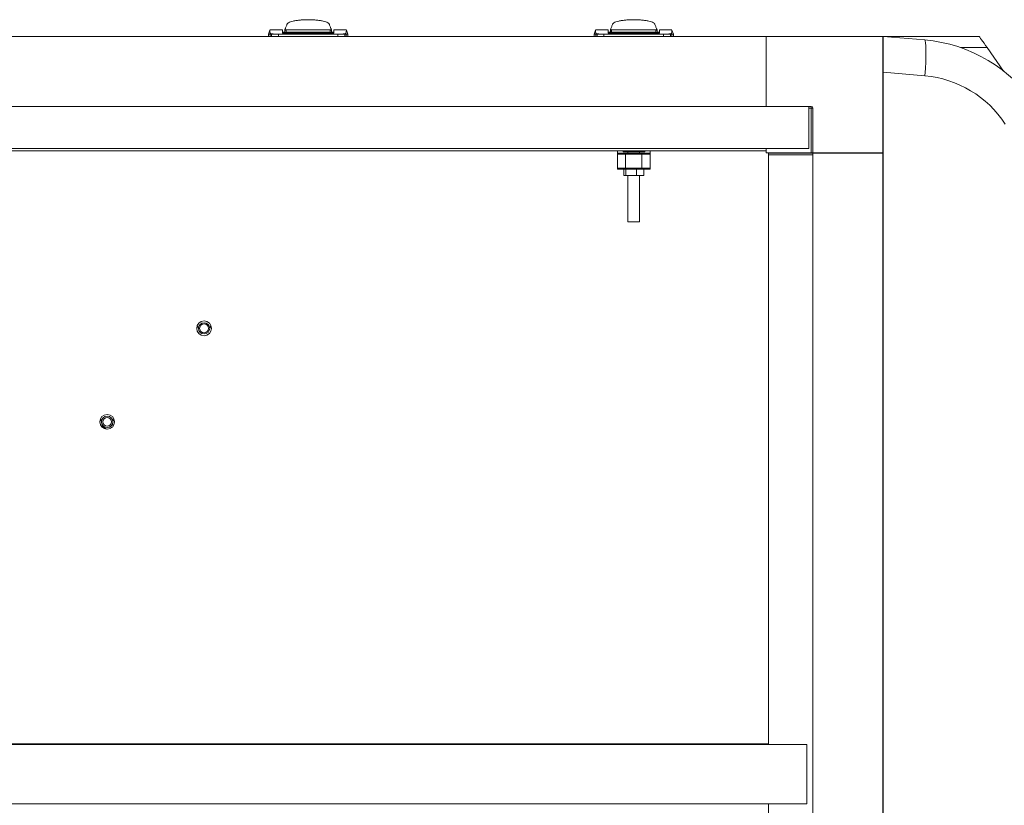
# Model space of a CAD drawing. Units: inches. Extents: x 1 to 15.2, y 0.6 to 10.4.
# Drawn here: x 8.6 to 9.2, y 9.9 to 10.4 of the extents above; entities that cross this region are included whole.
import ezdxf

# ---------------------------------------------------------------- set-up
doc = ezdxf.new("R2010")
doc.units = ezdxf.units.IN
doc.header["$MEASUREMENT"] = 0
doc.layers.add('FORMAT', color=7, linetype='Continuous')
doc.styles.add('SLDTEXTSTYLE0', font='TXT', dxfattribs={"width": 0.605})
doc.dimstyles.new('SLDDIMSTYLE4', dxfattribs={"dimtxt": 0.08, "dimasz": 0.13, "dimexe": 0, "dimexo": 0.0625, "dimgap": 0.02, "dimtad": 0, "dimtih": 1, "dimtoh": 1, "dimdec": 1, "dimlfac": 24, "dimrnd": 1e-09, "dimzin": 12, "dimdsep": 46, "dimlunit": 5, "dimtxsty": 'SLDTEXTSTYLE0', "dimsah": 1, "dimcen": 0.09, "dimadec": 0, "dimazin": 3, "dimtfac": 1, "dimtdec": 1, "dimtofl": 0, "dimtmove": 0, "dimatfit": 3, "dimfxl": 0, "dimfrac": 2, "dimtolj": 1, "dimtzin": 12, "dimarcsym": 0})

# ---------------------------------------------------------------- blocks, each defined once
blk = doc.blocks.new('_D_26')
at = {"layer": 'FORMAT'}
for p, q in [((9.28075, 10.39319), (9.9076, 10.39319)), ((9.7826, 10.39319), (9.7826, 9.8805)), ((9.66802, 9.73917), (9.64969, 9.73917)), ((9.64969, 9.73917), (9.64969, 9.61639)), ((9.89719, 9.73917), (9.91552, 9.73917)), ((9.91552, 9.73917), (9.91552, 9.61639)), ((9.64969, 9.61639), (9.66802, 9.61639)), ((9.91552, 9.61639), (9.89719, 9.61639)), ((9.7826, 9.05986), (9.7826, 9.59806)), ((9.28075, 9.05986), (9.9076, 9.05986))]:
    blk.add_line(p, q, dxfattribs=at)
for points in [[(9.7826, 10.39319), (9.7626, 10.26319), (9.8026, 10.26319)], [(9.7826, 9.05986), (9.8026, 9.18986), (9.7626, 9.18986)]]:
    blk.add_solid(points, dxfattribs=at)
at = {"layer": 'FORMAT', "char_height": 0.08, "attachment_point": 1, "style": 'SLDTEXTSTYLE0'}
for s, insert in [('32', (9.72149, 9.86063)), ('813', (9.69094, 9.71952))]:
    blk.add_mtext(s, dxfattribs=dict(at, insert=insert))

msp = doc.modelspace()

# ---------------------------------------------------------------- linework, layer by layer
at = {"color": 7, "linetype": 'Continuous', "lineweight": 15}
for p, q in [((8.73142218, 10.39755859), (8.73045825, 10.39481111)), ((8.74030717, 10.39779007), (8.73146911, 10.39779007)), ((8.74030717, 10.39548944), (8.74030717, 10.39779007)), ((8.74030717, 10.39622022), (8.74194762, 10.3961136)), ((8.74203987, 10.39809357), (8.74194762, 10.39786111)), ((8.74194762, 10.39710138), (8.74194762, 10.39786111)), ((8.74194762, 10.39786111), (8.77475598, 10.39786111)), ((8.74194762, 10.3953022), (8.74194762, 10.39681426)), ((8.74213217, 10.39832604), (8.74203987, 10.39809357)), ((8.74222442, 10.3985585), (8.74213217, 10.39832604)), ((8.74231672, 10.39879092), (8.74222442, 10.3985585)), ((8.74250123, 10.39925584), (8.74231672, 10.39879092)), ((8.74268578, 10.39972072), (8.74250123, 10.39925584)), ((8.74287033, 10.40018565), (8.74268578, 10.39972072)), ((8.77393578, 10.39778255), (8.74276782, 10.39778255)), ((8.74276782, 10.39612103), (8.74276782, 10.39778255)), ((8.77393578, 10.39612103), (8.74276782, 10.39612103)), ((8.74276782, 10.39612103), (8.74276782, 10.39548944)), ((8.74305489, 10.40065053), (8.74287033, 10.40018565)), ((8.74323944, 10.40111541), (8.74305489, 10.40065053)), ((8.74342399, 10.40158034), (8.74323944, 10.40111541)), ((8.74345274, 10.40179251), (8.74341114, 10.40154792)), ((8.77329251, 10.40154792), (8.77325086, 10.40179251)), ((8.77327961, 10.40158034), (8.77346416, 10.40111541)), ((8.77346416, 10.40111541), (8.77364871, 10.40065053)), ((8.77364871, 10.40065053), (8.77383327, 10.40018565)), ((8.77383327, 10.40018565), (8.77401782, 10.39972072)), ((8.77393578, 10.39612103), (8.77393578, 10.39778255)), ((8.77393578, 10.39548944), (8.77393578, 10.39612103)), ((8.77401782, 10.39972072), (8.77420237, 10.39925584)), ((8.77420237, 10.39925584), (8.77438693, 10.39879092)), ((8.77438693, 10.39879092), (8.77447918, 10.3985585)), ((8.77447918, 10.3985585), (8.77457148, 10.39832604)), ((8.77457148, 10.39832604), (8.77466373, 10.39809357)), ((8.77466373, 10.39809357), (8.77475598, 10.39786111)), ((8.77475598, 10.39786111), (8.77475598, 10.39710124)), ((8.77475598, 10.3953022), (8.77475598, 10.39681417)), ((8.77475598, 10.39612205), (8.77639643, 10.39622022)), ((8.78523451, 10.39779007), (8.77639643, 10.39779007)), ((8.77639643, 10.39548944), (8.77639643, 10.39779007)), ((8.78624538, 10.39481111), (8.78528144, 10.39755859)), ((8.96058886, 10.39755859), (8.95962488, 10.39481111)), ((8.96947388, 10.39779007), (8.9606358, 10.39779007)), ((8.96947388, 10.39548944), (8.96947388, 10.39779007)), ((8.96947388, 10.39622022), (8.97111428, 10.3961136)), ((8.97120653, 10.39809357), (8.97111428, 10.39786111)), ((8.97111428, 10.39710138), (8.97111428, 10.39786111)), ((8.97111428, 10.39786111), (9.00392269, 10.39786111)), ((8.97111428, 10.3953022), (8.97111428, 10.39681426)), ((8.97129883, 10.39832604), (8.97120653, 10.39809357)), ((8.97139108, 10.3985585), (8.97129883, 10.39832604)), ((8.97148338, 10.39879092), (8.97139108, 10.3985585)), ((8.97166794, 10.39925584), (8.97148338, 10.39879092)), ((8.97185244, 10.39972072), (8.97166794, 10.39925584)), ((8.97203699, 10.40018565), (8.97185244, 10.39972072)), ((9.00310244, 10.39778255), (8.97193448, 10.39778255)), ((8.97193448, 10.39612103), (8.97193448, 10.39778255)), ((9.00310244, 10.39612103), (8.97193448, 10.39612103)), ((8.97193448, 10.39612103), (8.97193448, 10.39548944)), ((8.97222155, 10.40065053), (8.97203699, 10.40018565)), ((8.9724061, 10.40111541), (8.97222155, 10.40065053)), ((8.97259065, 10.40158034), (8.9724061, 10.40111541)), ((8.9726194, 10.40179251), (8.9725778, 10.40154792)), ((9.00245917, 10.40154792), (9.00241752, 10.40179251)), ((9.00244631, 10.40158034), (9.00263087, 10.40111541)), ((9.00263087, 10.40111541), (9.00281537, 10.40065053)), ((9.00281537, 10.40065053), (9.00299993, 10.40018565)), ((9.00299993, 10.40018565), (9.00318448, 10.39972072)), ((9.00310244, 10.39612103), (9.00310244, 10.39778255)), ((9.00310244, 10.39548944), (9.00310244, 10.39612103)), ((9.00318448, 10.39972072), (9.00336903, 10.39925584)), ((9.00336903, 10.39925584), (9.00355359, 10.39879092)), ((9.00355359, 10.39879092), (9.00364584, 10.3985585)), ((9.00364584, 10.3985585), (9.00373814, 10.39832604)), ((9.00373814, 10.39832604), (9.00383039, 10.39809357)), ((9.00383039, 10.39809357), (9.00392269, 10.39786111)), ((9.00392269, 10.39786111), (9.00392269, 10.39710124)), ((9.00392269, 10.3953022), (9.00392269, 10.39681417)), ((9.00392269, 10.39612205), (9.00556309, 10.39622022)), ((9.01440117, 10.39779007), (9.00556309, 10.39779007)), ((9.00556309, 10.39548944), (9.00556309, 10.39779007)), ((9.01541204, 10.39481111), (9.0144481, 10.39755859)), ((9.08079694, 10.39319418), (7.57829692, 10.39319418)), ((8.73046468, 10.3948295), (8.73046468, 10.39319418)), ((8.7316359, 10.39482979), (8.731715, 10.39561802)), ((8.73254854, 10.39482979), (8.7316359, 10.39482979)), ((8.7316359, 10.39319418), (8.7316359, 10.39482979)), ((8.73254854, 10.39482979), (8.73254854, 10.39513006)), ((8.73737622, 10.39482979), (8.73254854, 10.39482979)), ((8.73254854, 10.39319418), (8.73254854, 10.39482979)), ((8.73737622, 10.39482979), (8.77932738, 10.39482979)), ((8.73737622, 10.39482979), (8.73737622, 10.39318939)), ((8.77639643, 10.39548944), (8.74030717, 10.39548944)), ((8.77932738, 10.39482979), (8.78415506, 10.39482979)), ((8.77932738, 10.39482979), (8.77932738, 10.39318939)), ((8.78415506, 10.39513006), (8.78415506, 10.39482979)), ((8.78415506, 10.39482979), (8.78506771, 10.39482979)), ((8.78415506, 10.39482979), (8.78415506, 10.39319418)), ((8.7849886, 10.39561802), (8.78506771, 10.39482979)), ((8.78506771, 10.39482979), (8.78506771, 10.39319418)), ((8.78623892, 10.39319418), (8.78623892, 10.3948295)), ((8.95963134, 10.3948295), (8.95963134, 10.39319418)), ((8.96080255, 10.39482979), (8.96088166, 10.39561802)), ((8.9617152, 10.39482979), (8.96080255, 10.39482979)), ((8.96080255, 10.39319418), (8.96080255, 10.39482979)), ((8.9617152, 10.39482979), (8.9617152, 10.39513006)), ((8.96654288, 10.39482979), (8.9617152, 10.39482979)), ((8.9617152, 10.39319418), (8.9617152, 10.39482979)), ((8.96654288, 10.39482979), (9.00849404, 10.39482979)), ((8.96654288, 10.39482979), (8.96654288, 10.39318939)), ((9.00556309, 10.39548944), (8.96947388, 10.39548944)), ((9.00849404, 10.39482979), (9.01332172, 10.39482979)), ((9.00849404, 10.39482979), (9.00849404, 10.39318939)), ((9.01332172, 10.39513006), (9.01332172, 10.39482979)), ((9.01332172, 10.39482979), (9.01423436, 10.39482979)), ((9.01332172, 10.39482979), (9.01332172, 10.39319418)), ((9.01415526, 10.39561802), (9.01423436, 10.39482979)), ((9.01423436, 10.39482979), (9.01423436, 10.39319418)), ((9.01540563, 10.39319418), (9.01540563, 10.3948295)), ((9.08079694, 10.34398158), (9.08079694, 10.39319418)), ((9.08079694, 10.39319418), (9.08085927, 10.39319418)), ((9.08079694, 10.38991333), (9.08085927, 10.38991333)), ((9.16288029, 10.39319418), (9.08085927, 10.39319418)), ((9.08085927, 10.39319418), (9.08085927, 10.34398158)), ((9.16288029, 10.39319418), (9.23075371, 10.39319418)), ((9.16288029, 10.39319418), (9.16288029, 10.31117316)), ((9.16308142, 10.39319418), (9.19240014, 10.39071036)), ((9.16308142, 10.36797079), (9.16308142, 10.39319418)), ((9.08085927, 10.38861124), (9.08079694, 10.38861124)), ((9.16288029, 10.38538168), (9.16308142, 10.38538168)), ((9.21751622, 10.38538168), (9.23622402, 10.38538168)), ((9.24777672, 10.36888275), (9.23622402, 10.38538168)), ((9.16288029, 10.3763192), (9.16308142, 10.3763192)), ((9.16308142, 10.37030511), (9.16288029, 10.37030511)), ((9.16288029, 10.36399993), (9.16308142, 10.36399993)), ((9.16308142, 9.08508426), (9.16308142, 10.36797079)), ((9.16308142, 10.36797079), (9.19248012, 10.36546727)), ((9.16308142, 10.35798584), (9.16288029, 10.35798584)), ((9.08079694, 10.34856452), (9.08085927, 10.34856452)), ((9.08079694, 10.34398158), (7.57829692, 10.34398158)), ((9.08085927, 10.34726243), (9.08079694, 10.34726243)), ((9.08079694, 10.34658586), (9.08085927, 10.34658586)), ((9.08085927, 10.34562203), (9.08079694, 10.34562203)), ((9.08085927, 10.34398158), (9.1123656, 10.34398158)), ((9.11079692, 10.31437202), (9.11079692, 10.34398158)), ((9.1123656, 10.34267949), (9.11079692, 10.34267949)), ((9.1123656, 10.34267949), (9.1123656, 10.34398158)), ((9.1123656, 10.31117316), (9.1123656, 10.34267949)), ((9.1123656, 10.34267949), (9.11366764, 10.34267949)), ((9.11366764, 10.31117316), (9.11366764, 10.34267949)), ((7.54829694, 10.31437202), (9.11079692, 10.31437202)), ((9.08079694, 10.31437202), (9.08079694, 10.31281361)), ((9.08085927, 10.31117316), (9.08085927, 10.31437202)), ((9.08079694, 10.31281361), (7.57829692, 10.31281361)), ((8.97603552, 10.31116837), (8.97603552, 10.31034817)), ((8.97603552, 10.31116837), (8.9822987, 10.31116837)), ((8.98171869, 10.31034817), (8.97603552, 10.31034817)), ((8.97603552, 10.30050568), (8.97603552, 10.31034817)), ((8.98012454, 10.31198862), (8.98012454, 10.31281361)), ((8.98413553, 10.31198862), (8.98012454, 10.31198862)), ((8.99331823, 10.31034817), (8.98171869, 10.31034817)), ((8.98171869, 10.30050568), (8.98171869, 10.31034817)), ((8.9822987, 10.31116837), (8.99273827, 10.31116837)), ((8.98341741, 10.31198862), (8.98341741, 10.31116837)), ((8.98413553, 10.31281361), (8.98413553, 10.31198862)), ((8.99171049, 10.31198862), (8.98413553, 10.31198862)), ((8.99161951, 10.31116837), (8.99161951, 10.31198862)), ((8.99171049, 10.31198862), (8.99171049, 10.31281361)), ((8.99526623, 10.31198862), (8.99171049, 10.31198862)), ((8.99273827, 10.31116837), (8.9990014, 10.31116837)), ((8.99331823, 10.30050568), (8.99331823, 10.31034817)), ((8.9990014, 10.31034817), (8.99331823, 10.31034817)), ((8.99526623, 10.31198862), (8.99526623, 10.31281361)), ((8.99904471, 10.31281361), (8.9990014, 10.31116837)), ((8.9990014, 10.31034817), (8.9990014, 10.31116837)), ((8.9990014, 10.31034817), (8.9990014, 10.30050568)), ((9.08085927, 10.31117316), (9.1123656, 10.31117316)), ((9.11366764, 10.30986085), (9.08241769, 10.30986085)), ((9.08241769, 10.30986085), (9.08241769, 9.89477335)), ((9.08249967, 10.31111083), (9.08249967, 10.30986085)), ((9.11366764, 10.31111083), (9.08249967, 10.31111083)), ((9.10615111, 10.31117316), (9.10615111, 10.31111083)), ((9.10744274, 10.31111083), (9.10744274, 10.31117316)), ((9.10959275, 10.31111083), (9.10959275, 10.31117316)), ((9.11174276, 10.31111083), (9.11174276, 10.31117316)), ((9.11219693, 10.31117316), (9.11219693, 10.31111083)), ((9.11366764, 10.31117316), (9.1123656, 10.31117316)), ((9.16288029, 10.31117316), (9.11366764, 10.31117316)), ((9.11366764, 10.31111083), (9.11366764, 9.14194416)), ((9.16288029, 10.31111083), (9.11366764, 10.31111083)), ((9.11694849, 10.31111083), (9.11694849, 10.31117316)), ((9.11825058, 10.31117316), (9.11825058, 10.31111083)), ((9.1582973, 10.31111083), (9.1582973, 10.31117316)), ((9.1595994, 10.31117316), (9.1595994, 10.31111083)), ((9.16112403, 10.31117316), (9.16112403, 10.31111083)), ((9.16288029, 10.31111083), (9.16288029, 9.14194416)), ((8.98171869, 10.30050568), (8.97603552, 10.30050568)), ((8.97603552, 10.29968543), (8.97603552, 10.30050568)), ((8.98181339, 10.29968543), (8.97603552, 10.29968543)), ((8.98047052, 10.2952563), (8.98047052, 10.29968543)), ((8.99331823, 10.30050568), (8.98171869, 10.30050568)), ((8.98181339, 10.29968543), (8.98195067, 10.29968543)), ((8.98195067, 10.2952563), (8.98195067, 10.29968543)), ((8.98195067, 10.29968543), (8.98277932, 10.29968543)), ((8.9880356, 10.29968543), (8.98277932, 10.29968543)), ((8.9880356, 10.29968543), (8.98951868, 10.29968543)), ((8.98951868, 10.2952563), (8.98951868, 10.29968543)), ((8.98951868, 10.29968543), (8.99058459, 10.29968543)), ((8.99273827, 10.29968543), (8.99058459, 10.29968543)), ((8.9990014, 10.29968543), (8.99273827, 10.29968543)), ((8.9990014, 10.30050568), (8.99331823, 10.30050568)), ((8.99471868, 10.2952563), (8.99471868, 10.29968543)), ((8.9990014, 10.29968543), (8.9990014, 10.30050568)), ((8.98195067, 10.2952563), (8.98047052, 10.2952563)), ((8.98951868, 10.2952563), (8.98195067, 10.2952563)), ((8.98341741, 10.2952563), (8.98341741, 10.26277602)), ((8.99471868, 10.2952563), (8.98951868, 10.2952563)), ((8.99161951, 10.26277602), (8.99161951, 10.2952563)), ((9.16308142, 10.27057684), (9.16288029, 10.27077791)), ((8.98341741, 10.26277602), (8.99161951, 10.26277602)), ((8.68031577, 10.18975842), (8.68115525, 10.18773166)), ((8.68907194, 10.18773166), (8.68991142, 10.18975842)), ((8.6125015, 10.12297228), (8.61187999, 10.1233828)), ((8.61208786, 10.12397092), (8.61292734, 10.12194421)), ((8.62039619, 10.1201153), (8.62143254, 10.11940397)), ((8.62084403, 10.12194421), (8.62168351, 10.12397092)), ((8.62010068, 10.11784658), (8.61900262, 10.11859951)), ((9.16288029, 10.00392334), (9.16308142, 10.00392334)), ((9.16308142, 9.99048585), (9.16288029, 9.99048585)), ((9.16288029, 9.99006918), (9.16308142, 9.99006918)), ((9.16288029, 9.98407031), (9.16308142, 9.98407031)), ((9.16288029, 9.97198191), (9.16308142, 9.97198191)), ((9.16308142, 9.96212537), (9.16288029, 9.96212537)), ((9.16308142, 9.94992335), (9.16288029, 9.94992335)), ((9.16308142, 9.94361085), (9.16288029, 9.94361085)), ((9.16288029, 9.94319419), (9.16308142, 9.94319419)), ((9.16288029, 9.92975668), (9.16308142, 9.92975668)), ((9.10929815, 9.89477335), (7.81242315, 9.89477335)), ((7.87534957, 9.89522751), (9.08241769, 9.89522751)), ((9.10929815, 9.85310669), (9.10929815, 9.89477335)), ((7.81242315, 9.85310669), (9.10929815, 9.85310669)), ((9.08241769, 9.85310669), (9.08241769, 9.14319419))]:
    msp.add_line(p, q, dxfattribs=at)
at = {"color": 7, "linetype": 'Continuous', "lineweight": 15, "flags": 128}
for points in [[(8.73146911, 10.39754211), (8.73147158, 10.39756445), (8.73145029, 10.39684076), (8.731715, 10.39561802)], [(8.9606358, 10.39754211), (8.96063824, 10.39756445), (8.96061697, 10.39684076), (8.96088166, 10.39561802)], [(8.7316359, 10.39482979), (8.73118035, 10.39482969), (8.73054867, 10.3948295)], [(8.78506771, 10.39482979), (8.78552325, 10.39482969), (8.78615493, 10.3948295)], [(8.96080255, 10.39482979), (8.96034701, 10.39482969), (8.95971533, 10.3948295)], [(9.01423436, 10.39482979), (9.01468995, 10.39482969), (9.01532159, 10.3948295)], [(9.19248012, 10.36546727), (9.19281803, 10.3705342), (9.19306404, 10.37531821), (9.19321188, 10.37967123), (9.19325529, 10.38344507), (9.19319027, 10.38650606), (9.19302141, 10.38877829), (9.19275575, 10.39020021), (9.19240014, 10.39071036)], [(9.23622402, 10.38538168), (9.23515689, 10.38690582), (9.23413062, 10.3883714), (9.23318493, 10.38972208), (9.23235598, 10.39090596), (9.23167565, 10.39187752), (9.23117014, 10.3925995), (9.23085882, 10.39304409), (9.23075371, 10.39319418)], [(9.16329799, 10.36810728), (9.16328108, 10.36811071), (9.16288029, 10.3681637)], [(8.97603552, 10.31116837), (8.9760319, 10.31130546), (8.9760212, 10.3117125), (8.97600374, 10.31237714), (8.97599226, 10.31281361)], [(9.16308142, 10.18056336), (9.16294512, 10.18053999), (9.16288029, 10.18052621)], [(9.16288029, 10.1650288), (9.16294512, 10.16501507), (9.16308142, 10.1649917)], [(8.61220996, 10.11964978), (8.61460211, 10.11804668), (8.61651746, 10.11674889)], [(9.16308142, 10.08681335), (9.16294512, 10.08678998), (9.16288029, 10.08677622)], [(9.16288029, 10.07127882), (9.16294512, 10.07126506), (9.16308142, 10.07124169)]]:
    msp.add_lwpolyline(points, dxfattribs=at)
at = {"color": 7, "linetype": 'Continuous', "lineweight": 15}
for centre, radius in [((8.6851136, 10.18773169), 0.00520833), ((8.6851136, 10.18773169), 0.00395833), ((8.6851136, 10.18773169), 0.003125), ((8.61688568, 10.12194419), 0.00520833), ((8.61688568, 10.12194419), 0.00395833), ((8.61688568, 10.12194419), 0.003125)]:
    msp.add_circle(centre, radius, dxfattribs=at)
for centre, radius, start, end in [((8.74861493, 10.39534898), 0.00856018, 108.79299961, 118.94458829), ((8.75191116, 10.38570878), 0.01874834, 102.67865466, 108.83858368), ((8.75495092, 10.37221042), 0.03258474, 98.41367639, 102.6838937), ((8.7570574, 10.35796802), 0.04698207, 95.12940282, 98.4135225), ((8.7580818, 10.34665951), 0.05833688, 92.40333506, 95.13849667), ((8.75834741, 10.34063147), 0.06437076, 89.99609558, 92.41454805), ((8.75835619, 10.34062914), 0.06437309, 87.58549571, 90.00390403), ((8.75866789, 10.34735948), 0.0576356, 84.8448182, 87.61321774), ((8.75978115, 10.35910459), 0.04583799, 81.54548141, 84.91159327), ((8.76197611, 10.37341024), 0.03136517, 77.23304608, 81.66938384), ((8.76506804, 10.38668541), 0.01773512, 70.98527064, 77.49749102), ((8.76834223, 10.3959217), 0.0079365, 60.6559506, 71.60795805), ((8.97778037, 10.3953515), 0.00855739, 108.79043968, 118.94565166), ((8.98107515, 10.38571842), 0.01873834, 102.67700937, 108.84022897), ((8.98411766, 10.37221079), 0.03258438, 98.41390635, 102.68408615), ((8.98622504, 10.3579598), 0.04699034, 95.12969182, 98.4132335), ((8.98724846, 10.34665951), 0.05833688, 92.40333506, 95.13849667), ((8.98751407, 10.34063147), 0.06437076, 89.99609558, 92.41454805), ((8.98752289, 10.34063146), 0.06437077, 87.58545206, 90.00394768), ((8.98783455, 10.34735948), 0.0576356, 84.8448182, 87.61321774), ((8.98894781, 10.35910459), 0.04583799, 81.54548141, 84.91159327), ((8.99114277, 10.37341024), 0.03136517, 77.23304608, 81.66938384), ((8.99423589, 10.38668965), 0.01773072, 70.98446226, 77.4982994), ((8.99750889, 10.3959217), 0.0079365, 60.6559506, 71.60795805), ((8.74276782, 10.39696235), 0.00082021, 90, 180), ((8.74276743, 10.39530097), 0.00082006, 89.9731011, 166.71315344), ((8.7444478, 10.40153179), 0.00102496, 139.0919675, 177.28504824), ((8.74591847, 10.40020609), 0.00300481, 118.77334237, 138.3510383), ((8.77095643, 10.40042105), 0.00273436, 40.6684375, 62.20376381), ((8.77225627, 10.40153198), 0.00102447, 2.70557958, 40.91740468), ((8.77393617, 10.39530097), 0.00082006, 13.28684656, 90.0268989), ((8.7739358, 10.39696235), 0.00082021, 0, 90), ((8.78117605, 10.39708304), 0.00408435, 338.98007782, 6.45357652), ((8.97193448, 10.39696235), 0.00082021, 90, 180), ((8.97193404, 10.39530109), 0.00081994, 89.96987058, 166.71979777), ((8.973614, 10.40153191), 0.00102449, 139.07856142, 177.2906992), ((8.97508512, 10.40020626), 0.00300466, 118.77491516, 138.35288353), ((9.00012309, 10.40042105), 0.00273436, 40.6684375, 62.20376381), ((9.0014226, 10.40153177), 0.00102486, 2.71644123, 40.91429815), ((9.00310283, 10.39530097), 0.00082006, 13.28684656, 90.0268989), ((9.00310246, 10.39696235), 0.00082021, 0, 90), ((9.01034271, 10.39708304), 0.00408435, 338.98007782, 6.45357652), ((8.73292857, 10.39673517), 0.00164948, 222.63104987, 256.6798885), ((8.73646827, 10.41919108), 0.0243782, 260.74735866, 272.13443402), ((8.78018796, 10.41995267), 0.02513762, 268.03811246, 279.08009486), ((8.7838349, 10.39663289), 0.00153655, 282.02615867, 318.66290296), ((8.96209535, 10.39673537), 0.00164971, 222.63345129, 256.67748708), ((8.96563495, 10.41919138), 0.02437851, 260.74742932, 272.13436336), ((9.00935464, 10.41995234), 0.02513729, 268.03803945, 279.08016786), ((9.01300156, 10.39663289), 0.00153655, 282.02615867, 318.66290296), ((9.18360711, 10.28691586), 0.10416629, 33.10151216, 85.15770797), ((9.16267304, 10.36505395), 0.000625, 49.20660505, 70.63668614), ((9.18604787, 10.29080665), 0.07493718, 32.88575046, 85.07594607), ((9.11236558, 10.3426795), 0.00130208, 0, 90), ((8.98244372, 10.31045064), 0.00073223, 101.42263573, 188.04462557), ((8.99259328, 10.31045071), 0.00073216, 351.94973446, 78.57845081), ((8.98244375, 10.30040319), 0.00073226, 171.95404963, 258.57546929), ((8.99259325, 10.30040313), 0.0007322, 281.42344375, 8.05159066)]:
    msp.add_arc(centre, radius, start, end, dxfattribs=at)

# ---------------------------------------------------------------- dimensions: what is measured, and where the dimension line sits
at = {"layer": 'FORMAT'}
dim = msp.add_linear_dim(base=(9.78260277, 9.05986085), p1=(9.23075369, 10.39319419), p2=(9.23075369, 9.05986085), angle=90, dimstyle='SLDDIMSTYLE4', dxfattribs=at)
dim.commit()
dim.dimension.update_dxf_attribs({"geometry": '_D_26', "text_midpoint": (9.78260277, 9.7392804), "dimtype": 160})

doc.saveas('drawing.dxf')
